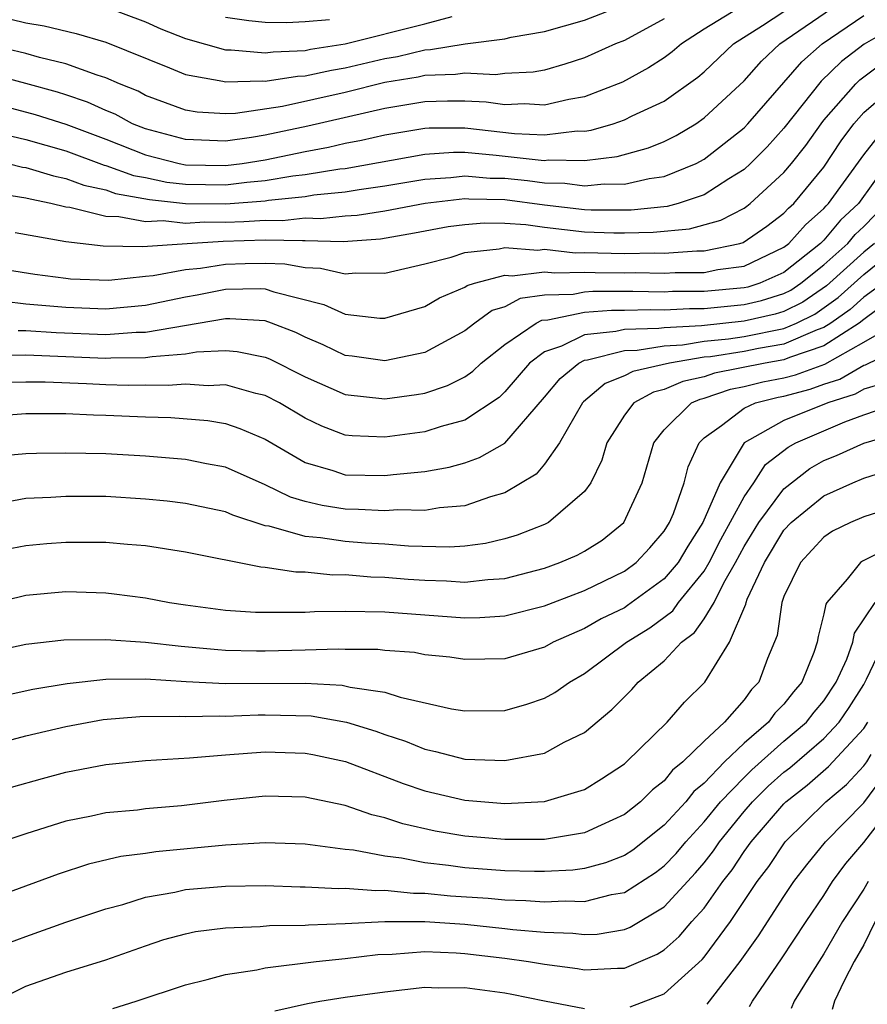
# Model space of a CAD drawing. Units: inches. Extents: x 2610000 to 2613000, y 1476000 to 1479000.
# Drawn here: x 2610715 to 2610757, y 1476955 to 1477004 of the extents above; entities that cross this region are included whole.
import ezdxf

# ---------------------------------------------------------------- set-up
doc = ezdxf.new("R2010")
doc.units = ezdxf.units.IN
doc.header["$MEASUREMENT"] = 0
doc.layers.add('LD26101476_2ft', color=232, linetype='Continuous')

msp = doc.modelspace()

# ---------------------------------------------------------------- linework, layer by layer
at = {"layer": 'LD26101476_2ft'}
for points, elevation in [([(2610709.508, 1476999.508), (2610715, 1476998.2), (2610717, 1476997.635), (2610718.924, 1476996.924), (2610719, 1476996.908), (2610720.399, 1476996.399), (2610721, 1476996.294), (2610722.07, 1476996.07), (2610723, 1476995.972), (2610725, 1476995.938), (2610726.069, 1476996.069), (2610727, 1476996.143), (2610728.383, 1476996.383), (2610729, 1476996.448), (2610730.736, 1476996.736), (2610731, 1476996.761), (2610735, 1476997.474), (2610736.435, 1476997.565), (2610737, 1476997.565), (2610738.575, 1476997.425), (2610740.831, 1476997.169), (2610741, 1476997.161), (2610741.183, 1476997.183), (2610743, 1476997.157), (2610744.643, 1476997.356), (2610746.213, 1476997.787), (2610747, 1476998.114), (2610747.591, 1476998.409), (2610748.578, 1476999), (2610749, 1476999.286), (2610751, 1477001.146), (2610751.867, 1477002.133), (2610752.796, 1477003), (2610755.695, 1477005)], 11402), ([(2610751.057, 1477005), (2610749, 1477003.737), (2610747.87, 1477003), (2610747.401, 1477002.599), (2610747, 1477002.305), (2610746.208, 1477001.792), (2610744.911, 1477001.089), (2610743, 1477000.342), (2610742.208, 1477000.209), (2610741, 1476999.925), (2610739.988, 1476999.988), (2610739, 1476999.949), (2610738.076, 1477000.076), (2610737, 1477000.129), (2610736.129, 1477000.129), (2610735, 1477000.094), (2610733, 1476999.758), (2610729.13, 1476998.87), (2610727, 1476998.418), (2610726.309, 1476998.309), (2610725, 1476998.129), (2610723, 1476998.207), (2610721, 1476998.74), (2610720.35, 1476999), (2610719.476, 1476999.476), (2610719, 1476999.667), (2610718.086, 1477000.086), (2610717, 1477000.444), (2610716.579, 1477000.579), (2610715, 1477001.013), (2610711, 1477002.077)], 11406), ([(2610714.237, 1477004.237), (2610715, 1477004.051), (2610715.912, 1477003.912), (2610717.521, 1477003.522), (2610719, 1477003.086), (2610722.193, 1477001.807), (2610723, 1477001.468), (2610724.874, 1477001.126), (2610725, 1477001.092), (2610726.857, 1477001.143), (2610727, 1477001.129), (2610728.619, 1477001.381), (2610729, 1477001.398), (2610730.311, 1477001.689), (2610731, 1477001.795), (2610733, 1477002.266), (2610733.631, 1477002.369), (2610735, 1477002.704), (2610735.287, 1477002.713), (2610737.011, 1477003.011), (2610739, 1477003.251), (2610739.33, 1477003.33), (2610741, 1477003.628), (2610743, 1477004.186), (2610744.938, 1477004.938)], 11410), ([(2610718.897, 1477004.897), (2610721, 1477004.104), (2610721.759, 1477003.759), (2610723, 1477003.265), (2610725, 1477002.7), (2610725.292, 1477002.708), (2610727, 1477002.546), (2610727.393, 1477002.607), (2610729, 1477002.675), (2610729.266, 1477002.734), (2610731, 1477003), (2610735, 1477004.004), (2610736.371, 1477004.371)], 11412), ([(2610713, 1477000.104), (2610715.466, 1476999.466), (2610717, 1476998.98), (2610719, 1476998.224), (2610721, 1476997.437), (2610722.69, 1476997), (2610723, 1476996.94), (2610725, 1476996.898), (2610725.834, 1476997), (2610727, 1476997.184), (2610729, 1476997.61), (2610730.17, 1476997.83), (2610731, 1476998.023), (2610731.822, 1476998.178), (2610733, 1476998.445), (2610735, 1476998.77), (2610735.216, 1476998.784), (2610737, 1476998.784), (2610739.487, 1476998.513), (2610741, 1476998.44), (2610742.637, 1476998.637), (2610743, 1476998.632), (2610743.328, 1476998.672), (2610744.434, 1476999), (2610745, 1476999.19), (2610745.388, 1476999.388), (2610747, 1477000.133), (2610748.676, 1477001.324), (2610749, 1477001.601), (2610750.468, 1477003), (2610751.92, 1477003.92), (2610753, 1477004.626)], 11404), ([(2610747, 1477004.265), (2610745, 1477003.178), (2610744.551, 1477003), (2610743, 1477002.295), (2610742.022, 1477001.978), (2610741, 1477001.688), (2610740.423, 1477001.577), (2610739, 1477001.511), (2610738.545, 1477001.455), (2610737, 1477001.538), (2610736.541, 1477001.459), (2610735, 1477001.412), (2610734.669, 1477001.331), (2610733, 1477001.058), (2610731, 1477000.569), (2610727.868, 1476999.868), (2610725.51, 1476999.51), (2610725, 1476999.496), (2610723.578, 1476999.578), (2610723, 1476999.681), (2610721, 1477000.42), (2610720.625, 1477000.625), (2610719.69, 1477001), (2610719, 1477001.306), (2610718.566, 1477001.434), (2610717, 1477002), (2610715.683, 1477002.317), (2610715, 1477002.516), (2610713.015, 1477002.985)], 11408), ([(2610714.109, 1476997), (2610714.828, 1476996.828), (2610715, 1476996.801), (2610716.38, 1476996.38), (2610717, 1476996.258), (2610717.909, 1476995.909), (2610719, 1476995.676), (2610719.496, 1476995.496), (2610721.193, 1476995.193), (2610723, 1476995.004), (2610725.021, 1476994.979), (2610727, 1476995.135), (2610727.164, 1476995.164), (2610729, 1476995.357), (2610729.428, 1476995.428), (2610731, 1476995.58), (2610731.702, 1476995.701), (2610733, 1476995.878), (2610735, 1476996.22), (2610736.298, 1476996.298), (2610737, 1476996.381), (2610738.274, 1476996.274), (2610739, 1476996.264), (2610740.145, 1476996.145), (2610741, 1476996.028), (2610742.017, 1476996.018), (2610743, 1476995.882), (2610743.983, 1476995.983), (2610745, 1476995.972), (2610746.248, 1476996.248), (2610747, 1476996.352), (2610748.592, 1476997), (2610749, 1476997.217), (2610751, 1476998.793), (2610751.196, 1476999), (2610753, 1477001.06), (2610753.892, 1477002.107), (2610754.913, 1477003), (2610757, 1477004.427)], 11400), ([(2610725, 1477004.344), (2610726.175, 1477004.175), (2610727, 1477004.086), (2610728.07, 1477004.07), (2610729, 1477004.117), (2610730.219, 1477004.219)], 11414), ([(2610759, 1477004.119), (2610757.021, 1477002.979), (2610755.882, 1477002.118), (2610754.872, 1477001.127), (2610753, 1476998.77), (2610752.165, 1476997.835), (2610751.328, 1476997), (2610751, 1476996.697), (2610750.229, 1476996.229), (2610749, 1476995.432), (2610747.703, 1476995), (2610747.15, 1476994.85), (2610745.341, 1476994.659), (2610743.335, 1476994.665), (2610743, 1476994.677), (2610741, 1476994.918), (2610739, 1476995.186), (2610737.21, 1476995.21), (2610737, 1476995.227), (2610735.01, 1476994.99), (2610733, 1476994.611), (2610731.597, 1476994.403), (2610731, 1476994.36), (2610729.766, 1476994.234), (2610729, 1476994.256), (2610727.865, 1476994.135), (2610727, 1476994.153), (2610725.929, 1476994.071), (2610725, 1476994.041), (2610723.946, 1476994.054), (2610723, 1476994), (2610721.879, 1476994.121), (2610721, 1476994.077), (2610719.663, 1476994.337), (2610719, 1476994.344), (2610717.203, 1476994.797), (2610717, 1476994.82), (2610716.255, 1476995), (2610715.207, 1476995.207), (2610715, 1476995.27), (2610713.505, 1476995.505)], 11398), ([(2610714.455, 1476993.545), (2610717, 1476993.096), (2610718.875, 1476992.875), (2610720.848, 1476992.848), (2610723.087, 1476993), (2610724.895, 1476993.105), (2610727, 1476993.175), (2610728.863, 1476993.137), (2610729, 1476993.151), (2610730.905, 1476993.095), (2610732.77, 1476993.23), (2610734.478, 1476993.522), (2610736.162, 1476993.838), (2610737, 1476993.951), (2610737.968, 1476994.032), (2610739, 1476994.017), (2610740.06, 1476993.94), (2610741, 1476993.812), (2610743, 1476993.583), (2610744.469, 1476993.531), (2610745, 1476993.526), (2610746.44, 1476993.56), (2610748.27, 1476993.73), (2610749.839, 1476994.161), (2610751, 1476994.772), (2610751.135, 1476994.865), (2610751.312, 1476995), (2610753, 1476996.544), (2610753.377, 1476997), (2610754.09, 1476997.91), (2610754.858, 1476999), (2610755, 1476999.177), (2610756.603, 1477001), (2610756.802, 1477001.198), (2610757.942, 1477002.058)], 11396), ([(2610713, 1476991.833), (2610715.455, 1476991.455), (2610717, 1476991.257), (2610717.229, 1476991.229), (2610719.162, 1476991.162), (2610721, 1476991.357), (2610721.382, 1476991.381), (2610723, 1476991.693), (2610723.749, 1476991.75), (2610725, 1476991.949), (2610725.99, 1476991.989), (2610727, 1476992.004), (2610727.979, 1476991.979), (2610729, 1476991.788), (2610729.76, 1476991.76), (2610731, 1476991.465), (2610731.514, 1476991.514), (2610733, 1476991.497), (2610735, 1476991.977), (2610736.315, 1476992.315), (2610737, 1476992.539), (2610738.726, 1476992.727), (2610739, 1476992.8), (2610740.658, 1476992.658), (2610741, 1476992.701), (2610742.527, 1476992.527), (2610743, 1476992.538), (2610745, 1476992.487), (2610746.518, 1476992.518), (2610747, 1476992.508), (2610748.624, 1476992.624), (2610749, 1476992.624), (2610750.783, 1476993), (2610750.953, 1476993.047), (2610752.146, 1476993.854), (2610753, 1476994.51), (2610753.231, 1476994.769), (2610753.493, 1476995), (2610755, 1476996.826), (2610755.868, 1476998.132), (2610756.506, 1476999), (2610757, 1476999.554), (2610758.682, 1477001)], 11394), ([(2610713.907, 1476990.093), (2610715, 1476989.973), (2610717, 1476989.799), (2610719, 1476989.723), (2610721, 1476989.902), (2610723, 1476990.32), (2610723.579, 1476990.42), (2610725, 1476990.707), (2610726.737, 1476990.737), (2610727, 1476990.721), (2610727.425, 1476990.575), (2610729.94, 1476989.94), (2610731, 1476989.449), (2610732.747, 1476989.253), (2610733, 1476989.249), (2610735, 1476989.836), (2610735.729, 1476990.271), (2610737, 1476990.797), (2610737.118, 1476990.882), (2610737.491, 1476991), (2610739, 1476991.403), (2610739.372, 1476991.372), (2610741, 1476991.574), (2610741.515, 1476991.515), (2610743, 1476991.549), (2610743.532, 1476991.532), (2610745, 1476991.523), (2610745.534, 1476991.533), (2610747, 1476991.505), (2610747.544, 1476991.544), (2610749, 1476991.544), (2610749.69, 1476991.69), (2610751, 1476991.861), (2610753, 1476992.805), (2610753.246, 1476993), (2610754.073, 1476993.927), (2610755, 1476994.746), (2610755.116, 1476994.884), (2610755.24, 1476995), (2610757, 1476997.435), (2610758.219, 1476999)], 11392), ([(2610758.167, 1476997), (2610756.733, 1476995), (2610755.84, 1476994.16), (2610755, 1476993.161), (2610754.838, 1476993), (2610753, 1476991.543), (2610751.782, 1476991), (2610751.189, 1476990.811), (2610751, 1476990.769), (2610749, 1476990.58), (2610747.42, 1476990.58), (2610747, 1476990.557), (2610745.416, 1476990.584), (2610743.415, 1476990.585), (2610743, 1476990.552), (2610742.435, 1476990.436), (2610741, 1476990.395), (2610739.772, 1476990.229), (2610739, 1476989.824), (2610738.374, 1476989.626), (2610737.498, 1476989), (2610737, 1476988.614), (2610735, 1476987.526), (2610733, 1476987.105), (2610731.347, 1476987.347), (2610731, 1476987.384), (2610729.907, 1476987.907), (2610729, 1476988.292), (2610728.528, 1476988.528), (2610727.312, 1476989), (2610727, 1476989.107), (2610725.219, 1476989.219), (2610725, 1476989.215), (2610721, 1476988.53), (2610720.525, 1476988.525), (2610719, 1476988.421), (2610716.515, 1476988.515), (2610715, 1476988.616), (2610714.61, 1476988.609)], 11390), ([(2610713.376, 1476987.376), (2610715, 1476987.404), (2610719, 1476987.236), (2610719.254, 1476987.254), (2610721, 1476987.27), (2610721.328, 1476987.328), (2610723, 1476987.46), (2610723.553, 1476987.553), (2610725, 1476987.62), (2610725.583, 1476987.584), (2610727, 1476987.298), (2610727.215, 1476987.215), (2610729, 1476986.313), (2610731, 1476985.425), (2610733, 1476985.201), (2610734.583, 1476985.417), (2610735, 1476985.493), (2610736.132, 1476985.868), (2610737, 1476986.31), (2610737.407, 1476986.593), (2610737.828, 1476987), (2610739, 1476987.932), (2610740.584, 1476989), (2610740.857, 1476989.143), (2610741.167, 1476989.167), (2610743, 1476989.545), (2610744.348, 1476989.652), (2610745, 1476989.649), (2610746.324, 1476989.676), (2610747, 1476989.664), (2610748.267, 1476989.733), (2610749, 1476989.733), (2610751, 1476989.933), (2610751.872, 1476990.128), (2610753, 1476990.487), (2610753.342, 1476990.658), (2610753.847, 1476991), (2610755, 1476991.926), (2610756.197, 1476993), (2610756.563, 1476993.437), (2610757, 1476993.847), (2610757.571, 1476994.429)], 11388), ([(2610713, 1476984.318), (2610715, 1476984.462), (2610717, 1476984.462), (2610718.395, 1476984.395), (2610719, 1476984.384), (2610721, 1476984.299), (2610722.268, 1476984.268), (2610724.112, 1476984.112), (2610725, 1476983.967), (2610725.724, 1476983.724), (2610727, 1476983.178), (2610729, 1476982.017), (2610730.381, 1476981.619), (2610731, 1476981.399), (2610733, 1476981.362), (2610733.417, 1476981.417), (2610735, 1476981.566), (2610736.214, 1476981.786), (2610737, 1476981.998), (2610737.742, 1476982.258), (2610739.014, 1476982.986), (2610741, 1476985.28), (2610741.775, 1476986.225), (2610742.72, 1476987), (2610743, 1476987.138), (2610743.153, 1476987.153), (2610745, 1476987.629), (2610745.644, 1476987.645), (2610747, 1476987.858), (2610747.909, 1476987.909), (2610749, 1476988.089), (2610750.211, 1476988.212), (2610751, 1476988.336), (2610753, 1476988.726), (2610753.63, 1476989), (2610754.544, 1476989.456), (2610755.722, 1476990.278), (2610757, 1476991.433), (2610758.923, 1476993)], 11384), ([(2610757.546, 1476993), (2610757, 1476992.555), (2610755.132, 1476990.868), (2610753.943, 1476990.057), (2610753, 1476989.586), (2610752.555, 1476989.445), (2610751, 1476989.098), (2610748.871, 1476988.871), (2610747, 1476988.768), (2610746.724, 1476988.724), (2610745, 1476988.683), (2610744.573, 1476988.573), (2610743, 1476988.415), (2610741.849, 1476987.849), (2610741, 1476987.561), (2610740.249, 1476987), (2610739, 1476985.549), (2610738.721, 1476985.279), (2610737, 1476984.128), (2610735.812, 1476983.812), (2610735, 1476983.547), (2610733, 1476983.277), (2610731.348, 1476983.348), (2610731, 1476983.389), (2610729.826, 1476983.826), (2610729, 1476984.23), (2610727.708, 1476985), (2610727, 1476985.368), (2610726.531, 1476985.469), (2610725, 1476985.905), (2610724.139, 1476985.861), (2610723, 1476985.944), (2610722.133, 1476985.867), (2610721, 1476985.888), (2610720.121, 1476985.879), (2610719, 1476985.911), (2610718.036, 1476985.963), (2610715.962, 1476986.038), (2610715, 1476986.041), (2610713.979, 1476986.021)], 11386), ([(2610757.964, 1476991), (2610757, 1476990.31), (2610756.312, 1476989.688), (2610755.342, 1476989), (2610755, 1476988.778), (2610754.666, 1476988.666), (2610753, 1476987.941), (2610751.731, 1476987.731), (2610751, 1476987.584), (2610749.318, 1476987.318), (2610749, 1476987.286), (2610747.269, 1476987), (2610745.418, 1476986.582), (2610745, 1476986.351), (2610744.031, 1476985.969), (2610742.946, 1476985.054), (2610742.902, 1476985), (2610741.75, 1476983), (2610741, 1476981.928), (2610740.577, 1476981.423), (2610739, 1476980.49), (2610738.296, 1476980.296), (2610737, 1476979.838), (2610735.738, 1476979.738), (2610735, 1476979.608), (2610733.638, 1476979.638), (2610733, 1476979.586), (2610731.664, 1476979.664), (2610731, 1476979.671), (2610729.851, 1476979.851), (2610729, 1476980.051), (2610728.267, 1476980.267), (2610727, 1476980.888), (2610725, 1476981.783), (2610724.05, 1476981.95), (2610723, 1476982.166), (2610721, 1476982.337), (2610719, 1476982.45), (2610717, 1476982.485), (2610715.533, 1476982.467), (2610715, 1476982.445), (2610713.663, 1476982.337)], 11382), ([(2610757.659, 1476989.659), (2610757, 1476989.188), (2610756.763, 1476989), (2610755, 1476987.855), (2610753.276, 1476987.276), (2610753, 1476987.156), (2610752.057, 1476987), (2610749.516, 1476986.484), (2610749, 1476986.31), (2610747.927, 1476986.073), (2610747, 1476985.666), (2610746.454, 1476985.546), (2610745.47, 1476985), (2610745, 1476984.392), (2610744.127, 1476983), (2610743.874, 1476982.126), (2610743.315, 1476981), (2610743, 1476980.557), (2610741.196, 1476979), (2610741, 1476978.902), (2610739.626, 1476978.374), (2610739, 1476978.184), (2610738.042, 1476977.958), (2610737, 1476977.822), (2610736.232, 1476977.768), (2610734.18, 1476977.82), (2610733, 1476977.923), (2610732.024, 1476977.976), (2610731, 1476978.054), (2610729.761, 1476978.239), (2610729, 1476978.302), (2610727.187, 1476978.813), (2610727, 1476978.839), (2610725.366, 1476979.366), (2610725, 1476979.532), (2610723, 1476979.962), (2610722.077, 1476980.077), (2610721, 1476980.18), (2610719, 1476980.301), (2610717, 1476980.311), (2610716.254, 1476980.254), (2610715, 1476980.202), (2610714.03, 1476980.03)], 11380), ([(2610714.29, 1476977.71), (2610715, 1476977.844), (2610716.053, 1476977.947), (2610717, 1476978.026), (2610719, 1476978.018), (2610720.085, 1476977.915), (2610721, 1476977.849), (2610723, 1476977.53), (2610726.774, 1476976.775), (2610727, 1476976.76), (2610728.523, 1476976.523), (2610729, 1476976.523), (2610730.387, 1476976.387), (2610731, 1476976.394), (2610732.282, 1476976.282), (2610733, 1476976.27), (2610734.164, 1476976.164), (2610735, 1476976.11), (2610736.08, 1476976.08), (2610737, 1476976.02), (2610738.154, 1476976.154), (2610739, 1476976.201), (2610741, 1476976.721), (2610741.77, 1476977), (2610742.631, 1476977.369), (2610743, 1476977.569), (2610743.879, 1476978.121), (2610744.977, 1476979), (2610745.892, 1476981), (2610746.476, 1476983), (2610747, 1476983.642), (2610748.362, 1476985), (2610748.806, 1476985.194), (2610749, 1476985.237), (2610750.318, 1476985.682), (2610751, 1476985.821), (2610751.944, 1476986.056), (2610753, 1476986.261), (2610753.585, 1476986.415), (2610755.055, 1476986.945), (2610757, 1476988.041), (2610758.658, 1476989)], 11378), ([(2610713, 1476974.88), (2610715, 1476975.355), (2610717, 1476975.542), (2610717.535, 1476975.535), (2610719, 1476975.472), (2610719.429, 1476975.429), (2610721, 1476975.229), (2610722.2, 1476975), (2610723, 1476974.877), (2610725, 1476974.606), (2610726.516, 1476974.515), (2610727, 1476974.5), (2610727.484, 1476974.516), (2610729, 1476974.516), (2610729.465, 1476974.535), (2610731, 1476974.552), (2610733, 1476974.524), (2610737, 1476974.229), (2610737.759, 1476974.241), (2610739, 1476974.316), (2610741, 1476974.825), (2610741.427, 1476975), (2610743, 1476975.589), (2610745, 1476976.557), (2610745.598, 1476977), (2610746.272, 1476977.728), (2610747, 1476978.571), (2610747.259, 1476979), (2610747.459, 1476979.459), (2610748.004, 1476981), (2610748.197, 1476981.803), (2610748.744, 1476983), (2610749, 1476983.255), (2610749.867, 1476983.867), (2610751, 1476984.741), (2610751.577, 1476985), (2610752.716, 1476985.284), (2610753, 1476985.339), (2610754.315, 1476985.685), (2610755, 1476985.933), (2610755.808, 1476986.192), (2610757, 1476986.886), (2610757.089, 1476986.911), (2610759, 1476987.845)], 11376), ([(2610758.017, 1476985.983), (2610757, 1476985.694), (2610756.562, 1476985.439), (2610755.193, 1476985), (2610753, 1476984.117), (2610750.997, 1476983), (2610749.8, 1476981), (2610748.932, 1476979), (2610748.176, 1476977.824), (2610747.695, 1476977), (2610747, 1476976.174), (2610745.164, 1476974.836), (2610745, 1476974.733), (2610743.828, 1476974.172), (2610743, 1476973.692), (2610741.428, 1476973), (2610741, 1476972.757), (2610739, 1476972.168), (2610737, 1476972.128), (2610736.246, 1476972.246), (2610735, 1476972.377), (2610734.482, 1476972.482), (2610733, 1476972.583), (2610732.636, 1476972.636), (2610731, 1476972.631), (2610730.652, 1476972.652), (2610729, 1476972.597), (2610727, 1476972.556), (2610726.554, 1476972.553), (2610725, 1476972.593), (2610724.613, 1476972.613), (2610722.787, 1476972.787), (2610721, 1476972.995), (2610719, 1476973.128), (2610716.899, 1476973.101), (2610715, 1476972.892), (2610712.296, 1476972.296)], 11374), ([(2610712.067, 1476969.933), (2610715.347, 1476970.653), (2610717.07, 1476970.93), (2610719, 1476971.141), (2610721, 1476971.173), (2610723.032, 1476971.032), (2610725, 1476970.929), (2610729, 1476970.945), (2610730.847, 1476970.847), (2610731.249, 1476970.751), (2610733, 1476970.49), (2610733.761, 1476970.239), (2610736.332, 1476969.668), (2610737, 1476969.553), (2610739, 1476969.586), (2610740.103, 1476969.897), (2610741, 1476970.19), (2610741.518, 1476970.482), (2610742.246, 1476971), (2610743, 1476971.433), (2610745.102, 1476973), (2610746.272, 1476973.728), (2610747.423, 1476974.577), (2610747.719, 1476975), (2610749, 1476976.568), (2610749.251, 1476977), (2610749.841, 1476978.159), (2610751, 1476980.29), (2610751.497, 1476981), (2610752.082, 1476981.918), (2610753.216, 1476982.784), (2610753.599, 1476983), (2610756.058, 1476984.059), (2610757, 1476984.407), (2610759, 1476985.082)], 11372), ([(2610714.06, 1476968.06), (2610715, 1476968.309), (2610717, 1476968.771), (2610718.874, 1476969.126), (2610720.716, 1476969.284), (2610722.707, 1476969.293), (2610723, 1476969.274), (2610724.697, 1476969.303), (2610725, 1476969.287), (2610726.642, 1476969.358), (2610727, 1476969.36), (2610729.307, 1476969.307), (2610731.064, 1476969), (2610732.543, 1476968.543), (2610733, 1476968.371), (2610734.034, 1476968.034), (2610735, 1476967.637), (2610735.529, 1476967.529), (2610737, 1476967.138), (2610739, 1476967.068), (2610741, 1476967.44), (2610741.984, 1476967.985), (2610743, 1476968.482), (2610744.372, 1476969.628), (2610745.365, 1476970.634), (2610745.697, 1476971), (2610747, 1476972.075), (2610747.871, 1476973), (2610748.515, 1476973.485), (2610749, 1476974.177), (2610749.495, 1476975), (2610749.98, 1476975.98), (2610750.573, 1476977), (2610751, 1476977.793), (2610751.736, 1476979), (2610753, 1476980.692), (2610754.292, 1476981.708), (2610755, 1476982.107), (2610755.639, 1476982.361), (2610757, 1476982.984), (2610759, 1476983.572)], 11370), ([(2610714.271, 1476965.729), (2610715.826, 1476966.174), (2610717, 1476966.484), (2610719, 1476966.877), (2610721, 1476967.076), (2610723.198, 1476967.198), (2610725, 1476967.357), (2610727, 1476967.508), (2610729, 1476967.445), (2610729.376, 1476967.376), (2610731.015, 1476967.015), (2610733.914, 1476965.914), (2610735, 1476965.545), (2610737, 1476965.079), (2610739, 1476964.92), (2610741, 1476965.014), (2610743, 1476965.618), (2610743.855, 1476966.145), (2610745, 1476966.909), (2610745.105, 1476967), (2610747.148, 1476969), (2610748.012, 1476969.988), (2610749.026, 1476971), (2610750.267, 1476973), (2610751.088, 1476974.912), (2610751.1, 1476975), (2610751.16, 1476975.16), (2610752.025, 1476977), (2610753, 1476978.612), (2610753.359, 1476979), (2610755, 1476980.348), (2610756.448, 1476981), (2610757, 1476981.229), (2610759, 1476981.856)], 11368), ([(2610759, 1476979.919), (2610757, 1476979.287), (2610756.335, 1476979), (2610755.437, 1476978.563), (2610755, 1476978.27), (2610753.824, 1476977), (2610753, 1476975.299), (2610752.888, 1476975), (2610752.655, 1476973.345), (2610752.177, 1476972.177), (2610751.743, 1476971), (2610751.371, 1476970.629), (2610751, 1476970.119), (2610750.015, 1476969), (2610749, 1476968.044), (2610747.931, 1476967), (2610747.418, 1476966.582), (2610747, 1476966.056), (2610746.403, 1476965.597), (2610745.808, 1476965), (2610745, 1476964.36), (2610743.834, 1476963.834), (2610743, 1476963.436), (2610741, 1476963.109), (2610739, 1476963.104), (2610737, 1476963.271), (2610735.522, 1476963.523), (2610733.891, 1476963.891), (2610733, 1476964.193), (2610732.34, 1476964.34), (2610731, 1476964.809), (2610729, 1476965.231), (2610727, 1476965.29), (2610724.934, 1476965.066), (2610722.794, 1476964.794), (2610721, 1476964.644), (2610720.589, 1476964.589), (2610719, 1476964.449), (2610718.283, 1476964.283), (2610717, 1476964.034), (2610715, 1476963.395), (2610711.711, 1476962.289)], 11366), ([(2610758.265, 1476977.735), (2610756.933, 1476977.067), (2610756.832, 1476977), (2610756.171, 1476976.171), (2610755.155, 1476975), (2610755.092, 1476974.908), (2610755, 1476974.426), (2610754.712, 1476973.288), (2610754.663, 1476973), (2610754.494, 1476972.494), (2610753.897, 1476971), (2610753.479, 1476970.521), (2610753, 1476969.902), (2610752.549, 1476969.451), (2610752.22, 1476969), (2610751, 1476967.937), (2610750.02, 1476967), (2610749, 1476965.939), (2610748.483, 1476965.517), (2610748.072, 1476965), (2610747, 1476963.827), (2610745.418, 1476962.582), (2610745, 1476962.311), (2610744.058, 1476961.943), (2610743, 1476961.653), (2610742.423, 1476961.577), (2610741, 1476961.499), (2610740.501, 1476961.499), (2610739, 1476961.545), (2610737, 1476961.692), (2610736.19, 1476961.81), (2610735, 1476961.945), (2610733.821, 1476962.179), (2610733, 1476962.275), (2610731.419, 1476962.581), (2610731, 1476962.617), (2610729, 1476962.881), (2610727, 1476962.95), (2610725, 1476962.831), (2610721.509, 1476962.491), (2610721, 1476962.407), (2610719.75, 1476962.25), (2610718.135, 1476961.865), (2610716.623, 1476961.377), (2610713, 1476960.054)], 11364), ([(2610714.091, 1476957.909), (2610715, 1476958.255), (2610717, 1476958.962), (2610719, 1476959.634), (2610719.855, 1476959.855), (2610721, 1476960.212), (2610722.472, 1476960.472), (2610723, 1476960.596), (2610725, 1476960.778), (2610727, 1476960.806), (2610728.74, 1476960.74), (2610729, 1476960.744), (2610730.652, 1476960.652), (2610731, 1476960.664), (2610732.547, 1476960.547), (2610733, 1476960.567), (2610734.421, 1476960.421), (2610735, 1476960.421), (2610736.29, 1476960.291), (2610738.165, 1476960.165), (2610739, 1476960.086), (2610740.057, 1476960.057), (2610741, 1476959.979), (2610742.031, 1476960.031), (2610743, 1476959.997), (2610744.346, 1476960.346), (2610745, 1476960.452), (2610746.552, 1476961.448), (2610747, 1476961.791), (2610747.591, 1476962.409), (2610748.087, 1476963), (2610749, 1476963.994), (2610749.814, 1476965), (2610751, 1476966.227), (2610751.39, 1476966.61), (2610753, 1476968.04), (2610754.125, 1476969), (2610754.507, 1476969.493), (2610755, 1476970.058), (2610755.621, 1476971), (2610756.15, 1476972.15), (2610756.454, 1476973), (2610756.542, 1476973.458), (2610757.578, 1476975)], 11362), ([(2610713.475, 1476955), (2610715, 1476955.756), (2610717, 1476956.46), (2610719, 1476957.084), (2610721, 1476957.786), (2610721.912, 1476958.088), (2610723, 1476958.385), (2610723.505, 1476958.495), (2610725, 1476958.685), (2610726.744, 1476958.744), (2610727.202, 1476958.799), (2610729, 1476958.82), (2610729.162, 1476958.838), (2610731, 1476958.903), (2610733, 1476959.006), (2610735, 1476959.004), (2610737, 1476958.858), (2610739, 1476958.656), (2610739.4, 1476958.6), (2610741, 1476958.46), (2610742.412, 1476958.412), (2610743, 1476958.339), (2610743.633, 1476958.367), (2610745, 1476958.6), (2610745.283, 1476958.717), (2610747, 1476959.738), (2610748.568, 1476961.432), (2610749, 1476961.946), (2610749.463, 1476962.537), (2610749.765, 1476963), (2610751, 1476964.521), (2610751.416, 1476965), (2610752.215, 1476965.785), (2610753, 1476966.483), (2610753.29, 1476966.71), (2610755, 1476968.17), (2610755.77, 1476969), (2610756.265, 1476969.735), (2610757, 1476970.885), (2610757.143, 1476971.143), (2610758.02, 1476973)], 11360), ([(2610719.363, 1476954.637), (2610720.532, 1476955), (2610723, 1476955.827), (2610724.083, 1476956.083), (2610725, 1476956.344), (2610726.583, 1476956.583), (2610727, 1476956.682), (2610729.552, 1476957), (2610731, 1476957.148), (2610732.649, 1476957.351), (2610733.367, 1476957.367), (2610735, 1476957.487), (2610736.57, 1476957.43), (2610737, 1476957.399), (2610739, 1476957.167), (2610740.198, 1476957), (2610741, 1476956.862), (2610742.643, 1476956.643), (2610743, 1476956.577), (2610744.66, 1476956.66), (2610745, 1476956.659), (2610746.643, 1476957.357), (2610747, 1476957.578), (2610747.747, 1476958.253), (2610748.389, 1476959), (2610749, 1476959.674), (2610749.936, 1476961), (2610750.403, 1476961.597), (2610751, 1476962.51), (2610751.351, 1476963), (2610753, 1476964.904), (2610753.097, 1476965), (2610754.166, 1476965.834), (2610755.238, 1476966.762), (2610757, 1476968.681), (2610757.206, 1476969)], 11358), ([(2610745.288, 1476954.712), (2610747, 1476955.368), (2610748.905, 1476957.095), (2610749, 1476957.207), (2610750.312, 1476959), (2610751.657, 1476961), (2610752.236, 1476961.764), (2610753.063, 1476963), (2610755.093, 1476965), (2610756.129, 1476965.871), (2610757, 1476966.805), (2610757.145, 1476967), (2610757.365, 1476967.365)], 11356), ([(2610749.153, 1476954.846), (2610750.114, 1476956.114), (2610750.811, 1476957), (2610751.721, 1476958.279), (2610753, 1476960.256), (2610753.501, 1476961), (2610754.152, 1476961.848), (2610755.086, 1476963), (2610757, 1476964.955), (2610758.516, 1476967)], 11354), ([(2610751.271, 1476954.729), (2610751.425, 1476955), (2610752.874, 1476957.126), (2610754.11, 1476959), (2610755, 1476960.31), (2610755.439, 1476961), (2610756.098, 1476961.902), (2610757, 1476962.953), (2610758.567, 1476965)], 11352), ([(2610757.219, 1476961), (2610757, 1476960.625), (2610755.935, 1476959), (2610755, 1476957.383), (2610754.323, 1476956.323), (2610753.518, 1476955), (2610753.355, 1476954.645)], 11350), ([(2610757.576, 1476959), (2610757, 1476957.83), (2610756.525, 1476957), (2610756.019, 1476956.019), (2610755.538, 1476955), (2610755.409, 1476954.591)], 11348), ([(2610727.479, 1476954.521), (2610729.109, 1476954.891), (2610729.735, 1476955), (2610731, 1476955.197), (2610733, 1476955.475), (2610735, 1476955.701), (2610735.67, 1476955.67), (2610737, 1476955.682), (2610739, 1476955.416), (2610739.357, 1476955.357), (2610741, 1476955.022), (2610743, 1476954.637)], 11356)]:
    msp.add_lwpolyline(points, dxfattribs=dict(at, elevation=elevation))

doc.saveas('drawing.dxf')
